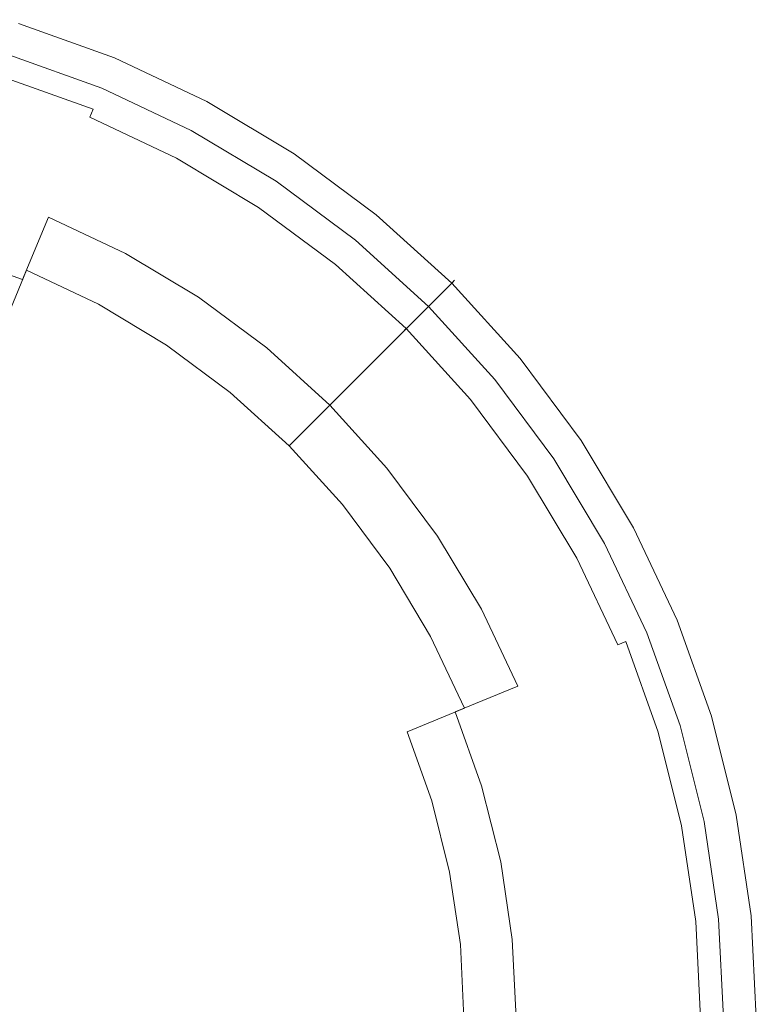
# Model space of a CAD drawing. Extents: x -209 to 209, y -417 to 0.
# Drawn here: x 61 to 209, y -206 to -9 of the extents above; entities that cross this region are included whole.
import ezdxf

# ---------------------------------------------------------------- set-up
doc = ezdxf.new("R2010")
doc.units = 0
doc.header["$LTSCALE"] = 500
doc.header["$MEASUREMENT"] = 0
doc.layers.add('MISA1', color=253, linetype='Continuous')
doc.layers.add('MISA2', color=253, linetype='Continuous')

msp = doc.modelspace()

# ---------------------------------------------------------------- linework, layer by layer
at = {"layer": 'MISA1', "lineweight": 0}
for points, invisible_edges in [([(60.43, -9.48, 132.62), (79.66, -16.36, 132.62), (77.57, -21.41, 115.31), (58.84, -14.71, 115.31)], 15), ([(79.55, -16.64, 138.33), (60.34, -9.77, 138.33), (59.88, -11.3, 139.57), (78.93, -18.12, 139.57)], 15), ([(79.86, -15.88, 136.48), (60.58, -8.99, 136.48), (60.34, -9.77, 138.33), (79.55, -16.64, 138.33)], 11), ([(60.43, -9.48, 132.62), (60.55, -9.08, 134.3), (79.82, -15.97, 134.3), (79.66, -16.36, 132.62)], 15), ([(79.82, -15.97, 134.3), (60.55, -9.08, 134.3), (60.58, -8.99, 136.48), (79.86, -15.88, 136.48)], 15), ([(78.93, -18.12, 139.57), (59.88, -11.3, 139.57), (59.25, -13.34, 140), (78.12, -20.09, 140)], 15), ([(78.12, -20.09, 140), (59.25, -13.34, 140), (58.43, -16.05, 140), (77.03, -22.7, 140)], 11), ([(58.84, -14.71, 115.31), (77.57, -21.41, 115.31), (74.62, -28.54, 98.3), (56.6, -22.09, 98.3)], 15), ([(79.66, -16.36, 132.62), (98.13, -25.09, 132.62), (95.55, -29.92, 115.31), (77.57, -21.41, 115.31)], 15), ([(97.99, -25.36, 138.33), (79.55, -16.64, 138.33), (78.93, -18.12, 139.57), (97.23, -26.77, 139.57)], 15), ([(98.37, -24.64, 136.48), (79.86, -15.88, 136.48), (79.55, -16.64, 138.33), (97.99, -25.36, 138.33)], 11), ([(79.66, -16.36, 132.62), (79.82, -15.97, 134.3), (98.33, -24.72, 134.3), (98.13, -25.09, 132.62)], 15), ([(98.33, -24.72, 134.3), (79.82, -15.97, 134.3), (79.86, -15.88, 136.48), (98.37, -24.64, 136.48)], 15), ([(97.23, -26.77, 139.57), (78.93, -18.12, 139.57), (78.12, -20.09, 140), (96.22, -28.66, 140)], 15), ([(77.57, -21.41, 115.31), (95.55, -29.92, 115.31), (91.91, -36.72, 98.3), (74.62, -28.54, 98.3)], 15), ([(96.22, -28.66, 140), (78.12, -20.09, 140), (77.03, -22.7, 140), (94.89, -31.15, 140)], 11), ([(56.6, -22.09, 98.3), (74.62, -28.54, 98.3), (70.85, -37.62, 81.87), (53.75, -31.5, 81.87)], 15), ([(98.13, -25.09, 132.62), (115.65, -35.59, 132.62), (112.61, -40.14, 115.31), (95.55, -29.92, 115.31)], 15), ([(115.48, -35.85, 138.33), (97.99, -25.36, 138.33), (97.23, -26.77, 139.57), (114.59, -37.18, 139.57)], 15), ([(115.94, -35.17, 136.48), (98.37, -24.64, 136.48), (97.99, -25.36, 138.33), (115.48, -35.85, 138.33)], 11), ([(98.13, -25.09, 132.62), (98.33, -24.72, 134.3), (115.88, -35.25, 134.3), (115.65, -35.59, 132.62)], 15), ([(115.88, -35.25, 134.3), (98.33, -24.72, 134.3), (98.37, -24.64, 136.48), (115.94, -35.17, 136.48)], 15), ([(114.59, -37.18, 139.57), (97.23, -26.77, 139.57), (96.22, -28.66, 140), (113.41, -38.96, 140)], 15), ([(74.62, -28.54, 98.3), (91.91, -36.72, 98.3), (87.28, -45.39, 81.87), (70.85, -37.62, 81.87)], 15), ([(113.41, -38.96, 140), (96.22, -28.66, 140), (94.89, -31.15, 140), (111.84, -41.3, 140)], 11), ([(53.75, -31.5, 81.87), (70.85, -37.62, 81.87), (66.35, -48.5, 66.31), (50.33, -42.77, 66.31)], 15), ([(95.55, -29.92, 115.31), (112.61, -40.14, 115.31), (108.33, -46.56, 98.3), (91.91, -36.72, 98.3)], 15), ([(132.38, -47.37, 136.48), (115.94, -35.17, 136.48), (115.48, -35.85, 138.33), (131.87, -48, 138.33)], 11), ([(115.65, -35.59, 132.62), (115.88, -35.25, 134.3), (132.33, -47.44, 134.3), (132.06, -47.76, 132.62)], 15), ([(132.33, -47.44, 134.3), (115.88, -35.25, 134.3), (115.94, -35.17, 136.48), (132.38, -47.37, 136.48)], 15), ([(91.91, -36.72, 98.3), (108.33, -46.56, 98.3), (102.86, -54.73, 81.87), (87.28, -45.39, 81.87)], 15), ([(115.65, -35.59, 132.62), (132.06, -47.76, 132.62), (128.59, -51.99, 115.31), (112.61, -40.14, 115.31)], 15), ([(130.85, -49.23, 139.57), (114.59, -37.18, 139.57), (113.41, -38.96, 140), (129.5, -50.89, 140)], 15), ([(131.87, -48, 138.33), (115.48, -35.85, 138.33), (114.59, -37.18, 139.57), (130.85, -49.23, 139.57)], 15), ([(70.85, -37.62, 81.87), (87.28, -45.39, 81.87), (81.73, -55.78, 66.31), (66.35, -48.5, 66.31)], 11), ([(129.5, -50.89, 140), (113.41, -38.96, 140), (111.84, -41.3, 140), (127.7, -53.07, 140)], 11), ([(112.61, -40.14, 115.31), (128.59, -51.99, 115.31), (123.7, -57.96, 98.3), (108.33, -46.56, 98.3)], 15), ([(50.33, -42.77, 66.31), (66.35, -48.5, 66.31), (61.17, -61, 51.89), (46.4, -55.71, 51.89)], 9), ([(87.28, -45.39, 81.87), (102.86, -54.73, 81.87), (96.32, -64.53, 66.31), (81.73, -55.78, 66.31)], 11), ([(108.33, -46.56, 98.3), (123.7, -57.96, 98.3), (117.46, -65.56, 81.87), (102.86, -54.73, 81.87)], 15), ([(66.35, -48.5, 66.31), (81.73, -55.78, 66.31), (75.35, -67.71, 51.89), (61.17, -61, 51.89)], 15), ([(132.06, -47.76, 132.62), (147.2, -61.48, 132.62), (143.33, -65.35, 115.31), (128.59, -51.99, 115.31)], 13), ([(145.85, -62.83, 139.57), (130.85, -49.23, 139.57), (129.5, -50.89, 140), (144.34, -64.34, 140)], 15), ([(146.98, -61.7, 138.33), (131.87, -48, 138.33), (130.85, -49.23, 139.57), (145.85, -62.83, 139.57)], 15), ([(147.56, -61.12, 136.48), (132.38, -47.37, 136.48), (131.87, -48, 138.33), (146.98, -61.7, 138.33)], 3), ([(132.06, -47.76, 132.62), (132.33, -47.44, 134.3), (147.49, -61.19, 134.3), (147.2, -61.48, 132.62)], 11), ([(147.49, -61.19, 134.3), (132.33, -47.44, 134.3), (132.38, -47.37, 136.48), (147.56, -61.12, 136.48)], 7), ([(144.34, -64.34, 140), (129.5, -50.89, 140), (127.7, -53.07, 140), (142.34, -66.34, 140)], 11), ([(128.59, -51.99, 115.31), (143.33, -65.35, 115.31), (137.87, -70.81, 98.3), (123.7, -57.96, 98.3)], 13), ([(102.86, -54.73, 81.87), (117.46, -65.56, 81.87), (109.99, -74.66, 66.31), (96.32, -64.53, 66.31)], 11), ([(46.4, -55.71, 51.89), (61.17, -61, 51.89), (55.42, -74.89, 38.84), (42.04, -70.11, 38.84)], 15), ([(81.73, -55.78, 66.31), (96.32, -64.53, 66.31), (88.81, -75.77, 51.89), (75.35, -67.71, 51.89)], 15), ([(123.7, -57.96, 98.3), (137.87, -70.81, 98.3), (130.92, -77.76, 81.87), (117.46, -65.56, 81.87)], 13), ([(61.17, -61, 51.89), (75.35, -67.71, 51.89), (68.26, -80.97, 38.84), (55.42, -74.89, 38.84)], 15), ([(147.2, -61.48, 132.62), (160.92, -76.62, 132.62), (156.69, -80.09, 115.31), (143.33, -65.35, 115.31)], 15), ([(159.45, -77.83, 139.57), (145.85, -62.83, 139.57), (144.34, -64.34, 140), (157.79, -79.18, 140)], 15), ([(160.68, -76.81, 138.33), (146.98, -61.7, 138.33), (145.85, -62.83, 139.57), (159.45, -77.83, 139.57)], 15), ([(161.31, -76.29, 136.48), (147.56, -61.12, 136.48), (146.98, -61.7, 138.33), (160.68, -76.81, 138.33)], 11), ([(147.2, -61.48, 132.62), (147.49, -61.19, 134.3), (161.24, -76.35, 134.3), (160.92, -76.62, 132.62)], 15), ([(161.24, -76.35, 134.3), (147.49, -61.19, 134.3), (147.56, -61.12, 136.48), (161.31, -76.29, 136.48)], 15), ([(96.32, -64.53, 66.31), (109.99, -74.66, 66.31), (101.41, -85.12, 51.89), (88.81, -75.77, 51.89)], 15), ([(157.79, -79.18, 140), (144.34, -64.34, 140), (142.34, -66.34, 140), (155.61, -80.98, 140)], 11), ([(117.46, -65.56, 81.87), (130.92, -77.76, 81.87), (122.59, -86.09, 66.31), (109.99, -74.66, 66.31)], 9), ([(143.33, -65.35, 115.31), (156.69, -80.09, 115.31), (150.72, -84.98, 98.3), (137.87, -70.81, 98.3)], 15), ([(75.35, -67.71, 51.89), (88.81, -75.77, 51.89), (80.45, -88.27, 38.84), (68.26, -80.97, 38.84)], 15), ([(137.87, -70.81, 98.3), (150.72, -84.98, 98.3), (143.12, -91.22, 81.87), (130.92, -77.76, 81.87)], 15), ([(109.99, -74.66, 66.31), (122.59, -86.09, 66.31), (113.03, -95.65, 51.89), (101.41, -85.12, 51.89)], 15), ([(55.42, -74.89, 38.84), (68.26, -80.97, 38.84), (60.58, -95.34, 27.41), (49.18, -89.95, 27.41)], 15), ([(88.81, -75.77, 51.89), (101.41, -85.12, 51.89), (91.87, -96.74, 38.84), (80.45, -88.27, 38.84)], 15), ([(160.92, -76.62, 132.62), (173.09, -93.03, 132.62), (168.54, -96.07, 115.31), (156.69, -80.09, 115.31)], 15), ([(172.83, -93.2, 138.33), (160.68, -76.81, 138.33), (159.45, -77.83, 139.57), (171.5, -94.08, 139.57)], 15), ([(173.51, -92.74, 136.48), (161.31, -76.29, 136.48), (160.68, -76.81, 138.33), (172.83, -93.2, 138.33)], 11), ([(160.92, -76.62, 132.62), (161.24, -76.35, 134.3), (173.43, -92.8, 134.3), (173.09, -93.03, 132.62)], 15), ([(173.43, -92.8, 134.3), (161.24, -76.35, 134.3), (161.31, -76.29, 136.48), (173.51, -92.74, 136.48)], 15), ([(130.92, -77.76, 81.87), (143.12, -91.22, 81.87), (134.02, -98.69, 66.31), (122.59, -86.09, 66.31)], 11), ([(171.5, -94.08, 139.57), (159.45, -77.83, 139.57), (157.79, -79.18, 140), (169.72, -95.27, 140)], 15), ([(156.69, -80.09, 115.31), (168.54, -96.07, 115.31), (162.12, -100.35, 98.3), (150.72, -84.98, 98.3)], 15), ([(169.72, -95.27, 140), (157.79, -79.18, 140), (155.61, -80.98, 140), (167.38, -96.84, 140)], 11), ([(68.26, -80.97, 38.84), (80.45, -88.27, 38.84), (71.4, -101.82, 27.41), (60.58, -95.34, 27.41)], 15), ([(101.41, -85.12, 51.89), (113.03, -95.65, 51.89), (102.4, -106.28, 38.84), (91.87, -96.74, 38.84)], 15), ([(122.59, -86.09, 66.31), (134.02, -98.69, 66.31), (123.56, -107.27, 51.89), (113.03, -95.65, 51.89)], 15), ([(150.72, -84.98, 98.3), (162.12, -100.35, 98.3), (153.95, -105.82, 81.87), (143.12, -91.22, 81.87)], 15), ([(80.45, -88.27, 38.84), (91.87, -96.74, 38.84), (81.53, -109.34, 27.41), (71.4, -101.82, 27.41)], 15), ([(49.18, -89.95, 27.41), (60.58, -95.34, 27.41), (52.44, -110.57, 17.77), (42.57, -105.9, 17.77)], 15), ([(143.12, -91.22, 81.87), (153.95, -105.82, 81.87), (144.15, -112.36, 66.31), (134.02, -98.69, 66.31)], 11), ([(173.09, -93.03, 132.62), (183.59, -110.55, 132.62), (178.76, -113.13, 115.31), (168.54, -96.07, 115.31)], 15), ([(181.91, -111.45, 139.57), (171.5, -94.08, 139.57), (169.72, -95.27, 140), (180.02, -112.46, 140)], 15), ([(183.32, -110.69, 138.33), (172.83, -93.2, 138.33), (171.5, -94.08, 139.57), (181.91, -111.45, 139.57)], 15), ([(184.04, -110.31, 136.48), (173.51, -92.74, 136.48), (172.83, -93.2, 138.33), (183.32, -110.69, 138.33)], 11), ([(173.09, -93.03, 132.62), (173.43, -92.8, 134.3), (183.96, -110.35, 134.3), (183.59, -110.55, 132.62)], 15), ([(183.96, -110.35, 134.3), (173.43, -92.8, 134.3), (173.51, -92.74, 136.48), (184.04, -110.31, 136.48)], 15), ([(60.58, -95.34, 27.41), (71.4, -101.82, 27.41), (61.8, -116.18, 17.77), (52.44, -110.57, 17.77)], 15), ([(113.03, -95.65, 51.89), (123.56, -107.27, 51.89), (111.94, -116.81, 38.84), (102.4, -106.28, 38.84)], 15), ([(168.54, -96.07, 115.31), (178.76, -113.13, 115.31), (171.96, -116.77, 98.3), (162.12, -100.35, 98.3)], 15), ([(180.02, -112.46, 140), (169.72, -95.27, 140), (167.38, -96.84, 140), (177.53, -113.79, 140)], 11), ([(91.87, -96.74, 38.84), (102.4, -106.28, 38.84), (90.87, -117.81, 27.41), (81.53, -109.34, 27.41)], 15), ([(134.02, -98.69, 66.31), (144.15, -112.36, 66.31), (132.91, -119.87, 51.89), (123.56, -107.27, 51.89)], 15), ([(162.12, -100.35, 98.3), (171.96, -116.77, 98.3), (163.29, -121.4, 81.87), (153.95, -105.82, 81.87)], 15), ([(71.4, -101.82, 27.41), (81.53, -109.34, 27.41), (70.57, -122.69, 17.77), (61.8, -116.18, 17.77)], 15), ([(102.4, -106.28, 38.84), (111.94, -116.81, 38.84), (99.34, -127.15, 27.41), (90.87, -117.81, 27.41)], 15), ([(153.95, -105.82, 81.87), (163.29, -121.4, 81.87), (152.9, -126.95, 66.31), (144.15, -112.36, 66.31)], 11), ([(123.56, -107.27, 51.89), (132.91, -119.87, 51.89), (120.41, -128.23, 38.84), (111.94, -116.81, 38.84)], 15), ([(81.53, -109.34, 27.41), (90.87, -117.81, 27.41), (78.66, -130.02, 17.77), (70.57, -122.69, 17.77)], 15), ([(192.79, -128.82, 136.48), (184.04, -110.31, 136.48), (183.32, -110.69, 138.33), (192.04, -129.13, 138.33)], 11), ([(192.71, -128.86, 134.3), (183.96, -110.35, 134.3), (184.04, -110.31, 136.48), (192.79, -128.82, 136.48)], 15), ([(52.44, -110.57, 17.77), (61.8, -116.18, 17.77), (51.83, -131.11, 10.1), (43.98, -126.41, 10.1)], 15), ([(183.59, -110.55, 132.62), (192.32, -129.02, 132.62), (187.27, -131.11, 115.31), (178.76, -113.13, 115.31)], 15), ([(190.56, -129.75, 139.57), (181.91, -111.45, 139.57), (180.02, -112.46, 140), (188.59, -130.56, 140)], 15), ([(192.04, -129.13, 138.33), (183.32, -110.69, 138.33), (181.91, -111.45, 139.57), (190.56, -129.75, 139.57)], 15), ([(183.59, -110.55, 132.62), (183.96, -110.35, 134.3), (192.71, -128.86, 134.3), (192.32, -129.02, 132.62)], 15), ([(144.15, -112.36, 66.31), (152.9, -126.95, 66.31), (140.97, -133.33, 51.89), (132.91, -119.87, 51.89)], 15), ([(178.76, -113.13, 115.31), (187.27, -131.11, 115.31), (180.14, -134.06, 98.3), (171.96, -116.77, 98.3)], 15), ([(188.59, -130.56, 140), (180.02, -112.46, 140), (177.53, -113.79, 140), (185.98, -131.64, 140)], 11), ([(61.8, -116.18, 17.77), (70.57, -122.69, 17.77), (59.18, -136.57, 10.1), (51.83, -131.11, 10.1)], 15), ([(90.87, -117.81, 27.41), (99.34, -127.15, 27.41), (85.99, -138.11, 17.77), (78.66, -130.02, 17.77)], 15), ([(111.94, -116.81, 38.84), (120.41, -128.23, 38.84), (106.86, -137.28, 27.41), (99.34, -127.15, 27.41)], 15), ([(171.96, -116.77, 98.3), (180.14, -134.06, 98.3), (171.06, -137.83, 81.87), (163.29, -121.4, 81.87)], 15), ([(132.91, -119.87, 51.89), (140.97, -133.33, 51.89), (127.71, -140.42, 38.84), (120.41, -128.23, 38.84)], 15), ([(163.29, -121.4, 81.87), (171.06, -137.83, 81.87), (160.17, -142.33, 66.31), (152.9, -126.95, 66.31)], 11), ([(70.57, -122.69, 17.77), (78.66, -130.02, 17.77), (65.96, -142.72, 10.1), (59.18, -136.57, 10.1)], 15), ([(99.34, -127.15, 27.41), (106.86, -137.28, 27.41), (92.49, -146.88, 17.77), (85.99, -138.11, 17.77)], 15), ([(152.9, -126.95, 66.31), (160.17, -142.33, 66.31), (147.68, -147.51, 51.89), (140.97, -133.33, 51.89)], 13), ([(78.66, -130.02, 17.77), (85.99, -138.11, 17.77), (72.11, -149.5, 10.1), (65.96, -142.72, 10.1)], 15), ([(120.41, -128.23, 38.84), (127.71, -140.42, 38.84), (113.34, -148.1, 27.41), (106.86, -137.28, 27.41)], 15), ([(192.32, -129.02, 132.62), (199.2, -148.25, 132.62), (193.97, -149.84, 115.31), (187.27, -131.11, 115.31)], 15), ([(197.38, -148.8, 139.57), (190.56, -129.75, 139.57), (188.59, -130.56, 140), (195.33, -149.43, 140)], 15), ([(198.91, -148.34, 138.33), (192.04, -129.13, 138.33), (190.56, -129.75, 139.57), (197.38, -148.8, 139.57)], 15), ([(199.69, -148.1, 136.48), (192.79, -128.82, 136.48), (192.04, -129.13, 138.33), (198.91, -148.34, 138.33)], 11), ([(192.32, -129.02, 132.62), (192.71, -128.86, 134.3), (199.6, -148.13, 134.3), (199.2, -148.25, 132.62)], 15), ([(199.6, -148.13, 134.3), (192.71, -128.86, 134.3), (192.79, -128.82, 136.48), (199.69, -148.1, 136.48)], 15), ([(187.27, -131.11, 115.31), (193.97, -149.84, 115.31), (186.59, -152.08, 98.3), (180.14, -134.06, 98.3)], 15), ([(195.33, -149.43, 140), (188.59, -130.56, 140), (185.98, -131.64, 140), (192.63, -150.24, 140)], 11), ([(140.97, -133.33, 51.89), (147.68, -147.51, 51.89), (133.79, -153.26, 38.84), (127.71, -140.42, 38.84)], 15), ([(180.14, -134.06, 98.3), (186.59, -152.08, 98.3), (177.18, -154.93, 81.87), (171.06, -137.83, 81.87)], 15), ([(59.18, -136.57, 10.1), (65.96, -142.72, 10.1), (53, -155.68, 4.52), (47.55, -150.74, 4.52)], 15), ([(106.86, -137.28, 27.41), (113.34, -148.1, 27.41), (98.11, -156.24, 17.77), (92.49, -146.88, 17.77)], 15), ([(171.06, -137.83, 81.87), (177.18, -154.93, 81.87), (165.91, -158.35, 66.31), (160.17, -142.33, 66.31)], 15), ([(85.99, -138.11, 17.77), (92.49, -146.88, 17.77), (77.57, -156.85, 10.1), (72.11, -149.5, 10.1)], 15), ([(127.71, -140.42, 38.84), (133.79, -153.26, 38.84), (118.73, -159.5, 27.41), (113.34, -148.1, 27.41)], 15), ([(65.96, -142.72, 10.1), (72.11, -149.5, 10.1), (57.94, -161.13, 4.52), (53, -155.68, 4.52)], 15), ([(160.17, -142.33, 66.31), (165.91, -158.35, 66.31), (152.96, -162.28, 51.89), (147.68, -147.51, 51.89)], 11), ([(92.49, -146.88, 17.77), (98.11, -156.24, 17.77), (82.27, -164.7, 10.1), (77.57, -156.85, 10.1)], 15), ([(147.68, -147.51, 51.89), (152.96, -162.28, 51.89), (138.57, -166.64, 38.84), (133.79, -153.26, 38.84)], 15), ([(72.11, -149.5, 10.1), (77.57, -156.85, 10.1), (62.32, -167.04, 4.52), (57.94, -161.13, 4.52)], 15), ([(113.34, -148.1, 27.41), (118.73, -159.5, 27.41), (102.77, -166.11, 17.77), (98.11, -156.24, 17.77)], 15), ([(200.2, -168.86, 140), (195.33, -149.43, 140), (192.63, -150.24, 140), (197.43, -169.41, 140)], 11), ([(199.2, -148.25, 132.62), (204.17, -168.07, 132.62), (198.8, -169.14, 115.31), (193.97, -149.84, 115.31)], 15), ([(202.3, -168.44, 139.57), (197.38, -148.8, 139.57), (195.33, -149.43, 140), (200.2, -168.86, 140)], 15), ([(203.87, -168.13, 138.33), (198.91, -148.34, 138.33), (197.38, -148.8, 139.57), (202.3, -168.44, 139.57)], 15), ([(204.67, -167.97, 136.48), (199.69, -148.1, 136.48), (198.91, -148.34, 138.33), (203.87, -168.13, 138.33)], 11), ([(199.2, -148.25, 132.62), (199.6, -148.13, 134.3), (204.58, -167.99, 134.3), (204.17, -168.07, 132.62)], 15), ([(204.58, -167.99, 134.3), (199.6, -148.13, 134.3), (199.69, -148.1, 136.48), (204.67, -167.97, 136.48)], 15), ([(193.97, -149.84, 115.31), (198.8, -169.14, 115.31), (191.24, -170.64, 98.3), (186.59, -152.08, 98.3)], 15), ([(133.79, -153.26, 38.84), (138.57, -166.64, 38.84), (122.98, -171.37, 27.41), (118.73, -159.5, 27.41)], 15), ([(186.59, -152.08, 98.3), (191.24, -170.64, 98.3), (181.59, -172.56, 81.87), (177.18, -154.93, 81.87)], 15), ([(177.18, -154.93, 81.87), (181.59, -172.56, 81.87), (170.04, -174.86, 66.31), (165.91, -158.35, 66.31)], 15), ([(77.57, -156.85, 10.1), (82.27, -164.7, 10.1), (66.11, -173.34, 4.52), (62.32, -167.04, 4.52)], 15), ([(98.11, -156.24, 17.77), (102.77, -166.11, 17.77), (86.19, -172.98, 10.1), (82.27, -164.7, 10.1)], 15), ([(118.73, -159.5, 27.41), (122.98, -171.37, 27.41), (106.45, -176.39, 17.77), (102.77, -166.11, 17.77)], 15), ([(165.91, -158.35, 66.31), (170.04, -174.86, 66.31), (156.78, -177.49, 51.89), (152.96, -162.28, 51.89)], 11), ([(57.94, -161.13, 4.52), (62.32, -167.04, 4.52), (47.03, -177.25, 1.13), (43.73, -172.79, 1.13)], 15), ([(152.96, -162.28, 51.89), (156.78, -177.49, 51.89), (142.03, -180.43, 38.84), (138.57, -166.64, 38.84)], 15), ([(82.27, -164.7, 10.1), (86.19, -172.98, 10.1), (69.25, -179.99, 4.52), (66.11, -173.34, 4.52)], 15), ([(62.32, -167.04, 4.52), (66.11, -173.34, 4.52), (49.89, -182.01, 1.13), (47.03, -177.25, 1.13)], 15), ([(102.77, -166.11, 17.77), (106.45, -176.39, 17.77), (89.27, -181.6, 10.1), (86.19, -172.98, 10.1)], 15), ([(138.57, -166.64, 38.84), (142.03, -180.43, 38.84), (126.05, -183.61, 27.41), (122.98, -171.37, 27.41)], 15), ([(198.8, -169.14, 115.31), (201.72, -188.81, 115.31), (194.04, -189.57, 98.3), (191.24, -170.64, 98.3)], 15), ([(203.14, -188.67, 140), (200.2, -168.86, 140), (197.43, -169.41, 140), (200.33, -188.95, 140)], 11), ([(204.17, -168.07, 132.62), (207.17, -188.28, 132.62), (201.72, -188.81, 115.31), (198.8, -169.14, 115.31)], 15), ([(205.27, -188.46, 139.57), (202.3, -168.44, 139.57), (200.2, -168.86, 140), (203.14, -188.67, 140)], 15), ([(206.86, -188.31, 138.33), (203.87, -168.13, 138.33), (202.3, -168.44, 139.57), (205.27, -188.46, 139.57)], 15), ([(207.67, -188.23, 136.48), (204.67, -167.97, 136.48), (203.87, -168.13, 138.33), (206.86, -188.31, 138.33)], 11), ([(204.17, -168.07, 132.62), (204.58, -167.99, 134.3), (207.58, -188.23, 134.3), (207.17, -188.28, 132.62)], 15), ([(207.58, -188.23, 134.3), (204.58, -167.99, 134.3), (204.67, -167.97, 136.48), (207.67, -188.23, 136.48)], 15), ([(122.98, -171.37, 27.41), (126.05, -183.61, 27.41), (109.11, -186.98, 17.77), (106.45, -176.39, 17.77)], 15), ([(191.24, -170.64, 98.3), (194.04, -189.57, 98.3), (184.26, -190.53, 81.87), (181.59, -172.56, 81.87)], 15), ([(66.11, -173.34, 4.52), (69.25, -179.99, 4.52), (52.26, -187.03, 1.13), (49.89, -182.01, 1.13)], 15), ([(86.19, -172.98, 10.1), (89.27, -181.6, 10.1), (71.73, -186.92, 4.52), (69.25, -179.99, 4.52)], 15), ([(181.59, -172.56, 81.87), (184.26, -190.53, 81.87), (172.54, -191.69, 66.31), (170.04, -174.86, 66.31)], 15), ([(170.04, -174.86, 66.31), (172.54, -191.69, 66.31), (159.08, -193.01, 51.89), (156.78, -177.49, 51.89)], 11), ([(106.45, -176.39, 17.77), (109.11, -186.98, 17.77), (91.5, -190.48, 10.1), (89.27, -181.6, 10.1)], 15), ([(156.78, -177.49, 51.89), (159.08, -193.01, 51.89), (144.11, -194.49, 38.84), (142.03, -180.43, 38.84)], 15), ([(69.25, -179.99, 4.52), (71.73, -186.92, 4.52), (54.13, -192.26, 1.13), (52.26, -187.03, 1.13)], 15), ([(142.03, -180.43, 38.84), (144.11, -194.49, 38.84), (127.9, -196.08, 27.41), (126.05, -183.61, 27.41)], 15), ([(89.27, -181.6, 10.1), (91.5, -190.48, 10.1), (73.52, -194.06, 4.52), (71.73, -186.92, 4.52)], 15), ([(126.05, -183.61, 27.41), (127.9, -196.08, 27.41), (110.71, -197.78, 17.77), (109.11, -186.98, 17.77)], 15), ([(71.73, -186.92, 4.52), (73.52, -194.06, 4.52), (55.48, -197.64, 1.13), (54.13, -192.26, 1.13)], 15), ([(109.11, -186.98, 17.77), (110.71, -197.78, 17.77), (92.84, -199.54, 10.1), (91.5, -190.48, 10.1)], 15), ([(201.72, -188.81, 115.31), (202.7, -208.68, 115.31), (194.98, -208.68, 98.3), (194.04, -189.57, 98.3)], 15), ([(204.12, -208.68, 140), (203.14, -188.67, 140), (200.33, -188.95, 140), (201.3, -208.68, 140)], 11), ([(207.17, -188.28, 132.62), (208.17, -208.68, 132.62), (202.7, -208.68, 115.31), (201.72, -188.81, 115.31)], 15), ([(206.27, -208.68, 139.57), (205.27, -188.46, 139.57), (203.14, -188.67, 140), (204.12, -208.68, 140)], 15), ([(207.86, -208.68, 138.33), (206.86, -188.31, 138.33), (205.27, -188.46, 139.57), (206.27, -208.68, 139.57)], 15), ([(208.68, -208.68, 136.48), (207.67, -188.23, 136.48), (206.86, -188.31, 138.33), (207.86, -208.68, 138.33)], 11), ([(207.17, -188.28, 132.62), (207.58, -188.23, 134.3), (208.59, -208.68, 134.3), (208.17, -208.68, 132.62)], 15), ([(208.59, -208.68, 134.3), (207.58, -188.23, 134.3), (207.67, -188.23, 136.48), (208.68, -208.68, 136.48)], 15), ([(91.5, -190.48, 10.1), (92.84, -199.54, 10.1), (74.6, -201.33, 4.52), (73.52, -194.06, 4.52)], 15), ([(184.26, -190.53, 81.87), (185.15, -208.68, 81.87), (173.37, -208.68, 66.31), (172.54, -191.69, 66.31)], 15), ([(194.04, -189.57, 98.3), (194.98, -208.68, 98.3), (185.15, -208.68, 81.87), (184.26, -190.53, 81.87)], 15), ([(159.08, -193.01, 51.89), (159.85, -208.68, 51.89), (144.81, -208.68, 38.84), (144.11, -194.49, 38.84)], 15), ([(172.54, -191.69, 66.31), (173.37, -208.68, 66.31), (159.85, -208.68, 51.89), (159.08, -193.01, 51.89)], 11), ([(73.52, -194.06, 4.52), (74.6, -201.33, 4.52), (56.29, -203.14, 1.13), (55.48, -197.64, 1.13)], 15), ([(144.11, -194.49, 38.84), (144.81, -208.68, 38.84), (128.52, -208.68, 27.41), (127.9, -196.08, 27.41)], 15), ([(127.9, -196.08, 27.41), (128.52, -208.68, 27.41), (111.24, -208.68, 17.77), (110.71, -197.78, 17.77)], 15), ([(110.71, -197.78, 17.77), (111.24, -208.68, 17.77), (93.29, -208.68, 10.1), (92.84, -199.54, 10.1)], 15), ([(92.84, -199.54, 10.1), (93.29, -208.68, 10.1), (74.96, -208.68, 4.52), (74.6, -201.33, 4.52)], 15), ([(74.6, -201.33, 4.52), (74.96, -208.68, 4.52), (56.57, -208.68, 1.13), (56.29, -203.14, 1.13)], 15)]:
    msp.add_3dface(points, dxfattribs=dict(at, invisible_edges=invisible_edges))
at = {"layer": 'MISA2', "lineweight": 0}
for points, invisible_edges in [([(77.03, -22.7, 140), (58.43, -16.05, 140), (57.75, -18.3, 139.57), (76.13, -24.88, 139.57)], 14), ([(76.13, -24.88, 139.57), (57.75, -18.3, 139.57), (57.11, -20.42, 138.33), (75.29, -26.92, 138.33)], 11), ([(75.29, -26.92, 138.33), (57.11, -20.42, 138.33), (56.61, -22.08, 136.48), (74.62, -28.52, 136.48)], 7), ([(54.76, -28.15, 117.06), (72.19, -34.39, 117.06), (74.13, -29.72, 133.07), (56.23, -23.31, 133.07)], 15), ([(74.13, -29.72, 133.07), (74.24, -29.44, 134.3), (56.32, -23.02, 134.3), (56.23, -23.31, 133.07)], 15), ([(74.62, -28.52, 136.48), (56.61, -22.08, 136.48), (56.32, -23.02, 134.3), (74.24, -29.44, 134.3)], 15), ([(94.89, -31.15, 140), (77.03, -22.7, 140), (76.13, -24.88, 139.57), (93.78, -33.23, 139.57)], 14), ([(93.78, -33.23, 139.57), (76.13, -24.88, 139.57), (75.29, -26.92, 138.33), (92.74, -35.18, 138.33)], 15), ([(92.74, -35.18, 138.33), (75.29, -26.92, 138.33), (74.62, -28.52, 136.48), (91.92, -36.71, 136.48)], 11), ([(52.73, -34.85, 101.65), (69.52, -40.85, 101.65), (72.19, -34.39, 117.06), (54.76, -28.15, 117.06)], 15), ([(91.31, -37.85, 133.07), (91.46, -37.58, 134.3), (74.24, -29.44, 134.3), (74.13, -29.72, 133.07)], 15), ([(91.92, -36.71, 136.48), (74.62, -28.52, 136.48), (74.24, -29.44, 134.3), (91.46, -37.58, 134.3)], 15), ([(72.19, -34.39, 117.06), (88.93, -42.31, 117.06), (91.31, -37.85, 133.07), (74.13, -29.72, 133.07)], 15), ([(111.84, -41.3, 140), (94.89, -31.15, 140), (93.78, -33.23, 139.57), (110.53, -43.26, 139.57)], 14), ([(110.53, -43.26, 139.57), (93.78, -33.23, 139.57), (92.74, -35.18, 138.33), (109.3, -45.1, 138.33)], 15), ([(50.13, -43.43, 86.65), (66.08, -49.14, 86.65), (69.52, -40.85, 101.65), (52.73, -34.85, 101.65)], 15), ([(69.52, -40.85, 101.65), (85.63, -48.47, 101.65), (88.93, -42.31, 117.06), (72.19, -34.39, 117.06)], 15), ([(109.3, -45.1, 138.33), (92.74, -35.18, 138.33), (91.92, -36.71, 136.48), (108.34, -46.54, 136.48)], 11), ([(108.34, -46.54, 136.48), (91.92, -36.71, 136.48), (91.46, -37.58, 134.3), (107.79, -47.37, 134.3)], 15), ([(88.93, -42.31, 117.06), (104.81, -51.82, 117.06), (107.62, -47.62, 133.07), (91.31, -37.85, 133.07)], 15), ([(107.62, -47.62, 133.07), (107.79, -47.37, 134.3), (91.46, -37.58, 134.3), (91.31, -37.85, 133.07)], 15), ([(66.08, -49.14, 86.65), (81.4, -56.39, 86.65), (85.63, -48.47, 101.65), (69.52, -40.85, 101.65)], 15), ([(127.7, -53.07, 140), (111.84, -41.3, 140), (110.53, -43.26, 139.57), (126.21, -54.89, 139.57)], 14), ([(85.63, -48.47, 101.65), (100.92, -57.64, 101.65), (104.81, -51.82, 117.06), (88.93, -42.31, 117.06)], 15), ([(126.21, -54.89, 139.57), (110.53, -43.26, 139.57), (109.3, -45.1, 138.33), (124.81, -56.6, 138.33)], 15), ([(46.99, -53.78, 72.37), (61.95, -59.13, 72.37), (66.08, -49.14, 86.65), (50.13, -43.43, 86.65)], 15), ([(124.81, -56.6, 138.33), (109.3, -45.1, 138.33), (108.34, -46.54, 136.48), (123.71, -57.94, 136.48)], 11), ([(123.71, -57.94, 136.48), (108.34, -46.54, 136.48), (107.79, -47.37, 134.3), (123.08, -58.71, 134.3)], 15), ([(61.95, -59.13, 72.37), (76.31, -65.92, 72.37), (81.4, -56.39, 86.65), (66.08, -49.14, 86.65)], 14), ([(81.4, -56.39, 86.65), (95.94, -65.1, 86.65), (100.92, -57.64, 101.65), (85.63, -48.47, 101.65)], 15), ([(104.81, -51.82, 117.06), (119.68, -62.85, 117.06), (122.89, -58.94, 133.07), (107.62, -47.62, 133.07)], 15), ([(122.89, -58.94, 133.07), (123.08, -58.71, 134.3), (107.79, -47.37, 134.3), (107.62, -47.62, 133.07)], 15), ([(100.92, -57.64, 101.65), (115.24, -68.26, 101.65), (119.68, -62.85, 117.06), (104.81, -51.82, 117.06)], 15), ([(142.34, -66.34, 140), (127.7, -53.07, 140), (126.21, -54.89, 139.57), (140.68, -68, 139.57)], 14), ([(43.37, -65.7, 59.09), (57.18, -70.64, 59.09), (61.95, -59.13, 72.37), (46.99, -53.78, 72.37)], 12), ([(140.68, -68, 139.57), (126.21, -54.89, 139.57), (124.81, -56.6, 138.33), (139.11, -69.57, 138.33)], 15), ([(76.31, -65.92, 72.37), (89.93, -74.09, 72.37), (95.94, -65.1, 86.65), (81.4, -56.39, 86.65)], 14), ([(139.11, -69.57, 138.33), (124.81, -56.6, 138.33), (123.71, -57.94, 136.48), (137.89, -70.79, 136.48)], 11), ([(95.94, -65.1, 86.65), (109.55, -75.2, 86.65), (115.24, -68.26, 101.65), (100.92, -57.64, 101.65)], 15), ([(119.68, -62.85, 117.06), (133.39, -75.29, 117.06), (136.97, -71.71, 133.07), (122.89, -58.94, 133.07)], 13), ([(136.97, -71.71, 133.07), (137.19, -71.49, 134.3), (123.08, -58.71, 134.3), (122.89, -58.94, 133.07)], 14), ([(137.89, -70.79, 136.48), (123.71, -57.94, 136.48), (123.08, -58.71, 134.3), (137.19, -71.49, 134.3)], 7), ([(57.18, -70.64, 59.09), (70.43, -76.91, 59.09), (76.31, -65.92, 72.37), (61.95, -59.13, 72.37)], 15), ([(115.24, -68.26, 101.65), (128.45, -80.23, 101.65), (133.39, -75.29, 117.06), (119.68, -62.85, 117.06)], 13), ([(70.43, -76.91, 59.09), (83.01, -84.44, 59.09), (89.93, -74.09, 72.37), (76.31, -65.92, 72.37)], 15), ([(89.93, -74.09, 72.37), (102.69, -83.55, 72.37), (109.55, -75.2, 86.65), (95.94, -65.1, 86.65)], 14), ([(155.61, -80.98, 140), (142.34, -66.34, 140), (140.68, -68, 139.57), (153.79, -82.47, 139.57)], 14), ([(109.55, -75.2, 86.65), (122.1, -86.58, 86.65), (128.45, -80.23, 101.65), (115.24, -68.26, 101.65)], 13), ([(153.79, -82.47, 139.57), (140.68, -68, 139.57), (139.11, -69.57, 138.33), (152.08, -83.87, 138.33)], 15), ([(51.87, -83.45, 47.05), (63.89, -89.14, 47.05), (70.43, -76.91, 59.09), (57.18, -70.64, 59.09)], 15), ([(150.74, -84.97, 136.48), (137.89, -70.79, 136.48), (137.19, -71.49, 134.3), (149.97, -85.6, 134.3)], 15), ([(152.08, -83.87, 138.33), (139.11, -69.57, 138.33), (137.89, -70.79, 136.48), (150.74, -84.97, 136.48)], 11), ([(133.39, -75.29, 117.06), (145.83, -89, 117.06), (149.74, -85.79, 133.07), (136.97, -71.71, 133.07)], 15), ([(149.74, -85.79, 133.07), (149.97, -85.6, 134.3), (137.19, -71.49, 134.3), (136.97, -71.71, 133.07)], 15), ([(83.01, -84.44, 59.09), (94.79, -93.18, 59.09), (102.69, -83.55, 72.37), (89.93, -74.09, 72.37)], 15), ([(102.69, -83.55, 72.37), (114.46, -94.22, 72.37), (122.1, -86.58, 86.65), (109.55, -75.2, 86.65)], 12), ([(128.45, -80.23, 101.65), (140.42, -93.44, 101.65), (145.83, -89, 117.06), (133.39, -75.29, 117.06)], 15), ([(63.89, -89.14, 47.05), (75.3, -95.98, 47.05), (83.01, -84.44, 59.09), (70.43, -76.91, 59.09)], 15), ([(122.1, -86.58, 86.65), (133.48, -99.13, 86.65), (140.42, -93.44, 101.65), (128.45, -80.23, 101.65)], 15), ([(165.42, -98.15, 139.57), (153.79, -82.47, 139.57), (152.08, -83.87, 138.33), (163.58, -99.38, 138.33)], 15), ([(167.38, -96.84, 140), (155.61, -80.98, 140), (153.79, -82.47, 139.57), (165.42, -98.15, 139.57)], 14), ([(46.12, -97.34, 36.5), (56.81, -102.4, 36.5), (63.89, -89.14, 47.05), (51.87, -83.45, 47.05)], 15), ([(75.3, -95.98, 47.05), (85.99, -103.9, 47.05), (94.79, -93.18, 59.09), (83.01, -84.44, 59.09)], 15), ([(94.79, -93.18, 59.09), (105.65, -103.03, 59.09), (114.46, -94.22, 72.37), (102.69, -83.55, 72.37)], 15), ([(163.58, -99.38, 138.33), (152.08, -83.87, 138.33), (150.74, -84.97, 136.48), (162.14, -100.34, 136.48)], 11), ([(114.46, -94.22, 72.37), (125.13, -105.99, 72.37), (133.48, -99.13, 86.65), (122.1, -86.58, 86.65)], 14), ([(145.83, -89, 117.06), (156.86, -103.87, 117.06), (161.06, -101.06, 133.07), (149.74, -85.79, 133.07)], 15), ([(161.06, -101.06, 133.07), (161.31, -100.89, 134.3), (149.97, -85.6, 134.3), (149.74, -85.79, 133.07)], 15), ([(162.14, -100.34, 136.48), (150.74, -84.97, 136.48), (149.97, -85.6, 134.3), (161.31, -100.89, 134.3)], 15), ([(56.81, -102.4, 36.5), (66.95, -108.48, 36.5), (75.3, -95.98, 47.05), (63.89, -89.14, 47.05)], 15), ([(140.42, -93.44, 101.65), (151.04, -107.76, 101.65), (156.86, -103.87, 117.06), (145.83, -89, 117.06)], 15), ([(85.99, -103.9, 47.05), (95.84, -112.84, 47.05), (105.65, -103.03, 59.09), (94.79, -93.18, 59.09)], 15), ([(105.65, -103.03, 59.09), (115.5, -113.89, 59.09), (125.13, -105.99, 72.37), (114.46, -94.22, 72.37)], 15), ([(133.48, -99.13, 86.65), (143.58, -112.74, 86.65), (151.04, -107.76, 101.65), (140.42, -93.44, 101.65)], 15), ([(66.95, -108.48, 36.5), (76.45, -115.52, 36.5), (85.99, -103.9, 47.05), (75.3, -95.98, 47.05)], 15), ([(175.45, -114.9, 139.57), (165.42, -98.15, 139.57), (163.58, -99.38, 138.33), (173.5, -115.94, 138.33)], 15), ([(177.53, -113.79, 140), (167.38, -96.84, 140), (165.42, -98.15, 139.57), (175.45, -114.9, 139.57)], 14), ([(125.13, -105.99, 72.37), (134.59, -118.75, 72.37), (143.58, -112.74, 86.65), (133.48, -99.13, 86.65)], 14), ([(171.97, -116.76, 136.48), (162.14, -100.34, 136.48), (161.31, -100.89, 134.3), (171.1, -117.22, 134.3)], 15), ([(173.5, -115.94, 138.33), (163.58, -99.38, 138.33), (162.14, -100.34, 136.48), (171.97, -116.76, 136.48)], 11), ([(49.31, -116.43, 27.63), (58.11, -121.71, 27.63), (66.95, -108.48, 36.5), (56.81, -102.4, 36.5)], 15), ([(156.86, -103.87, 117.06), (166.37, -119.75, 117.06), (170.83, -117.37, 133.07), (161.06, -101.06, 133.07)], 15), ([(170.83, -117.37, 133.07), (171.1, -117.22, 134.3), (161.31, -100.89, 134.3), (161.06, -101.06, 133.07)], 15), ([(76.45, -115.52, 36.5), (85.21, -123.47, 36.5), (95.84, -112.84, 47.05), (85.99, -103.9, 47.05)], 15), ([(95.84, -112.84, 47.05), (104.78, -122.69, 47.05), (115.5, -113.89, 59.09), (105.65, -103.03, 59.09)], 15), ([(151.04, -107.76, 101.65), (160.21, -123.05, 101.65), (166.37, -119.75, 117.06), (156.86, -103.87, 117.06)], 15), ([(115.5, -113.89, 59.09), (124.24, -125.67, 59.09), (134.59, -118.75, 72.37), (125.13, -105.99, 72.37)], 15), ([(143.58, -112.74, 86.65), (152.29, -127.28, 86.65), (160.21, -123.05, 101.65), (151.04, -107.76, 101.65)], 15), ([(58.11, -121.71, 27.63), (66.36, -127.82, 27.63), (76.45, -115.52, 36.5), (66.95, -108.48, 36.5)], 15), ([(85.21, -123.47, 36.5), (93.16, -132.23, 36.5), (104.78, -122.69, 47.05), (95.84, -112.84, 47.05)], 15), ([(104.78, -122.69, 47.05), (112.7, -133.38, 47.05), (124.24, -125.67, 59.09), (115.5, -113.89, 59.09)], 15), ([(134.59, -118.75, 72.37), (142.76, -132.37, 72.37), (152.29, -127.28, 86.65), (143.58, -112.74, 86.65)], 14), ([(185.98, -131.64, 140), (177.53, -113.79, 140), (175.45, -114.9, 139.57), (183.8, -132.55, 139.57)], 14), ([(66.36, -127.82, 27.63), (73.96, -134.71, 27.63), (85.21, -123.47, 36.5), (76.45, -115.52, 36.5)], 15), ([(181.76, -133.39, 138.33), (173.5, -115.94, 138.33), (171.97, -116.76, 136.48), (180.16, -134.06, 136.48)], 3), ([(183.8, -132.55, 139.57), (175.45, -114.9, 139.57), (173.5, -115.94, 138.33), (181.76, -133.39, 138.33)], 15), ([(166.37, -119.75, 117.06), (174.29, -136.49, 117.06), (178.96, -134.55, 133.07), (170.83, -117.37, 133.07)], 15), ([(178.96, -134.55, 133.07), (179.24, -134.43, 134.3), (171.1, -117.22, 134.3), (170.83, -117.37, 133.07)], 15), ([(180.16, -134.06, 136.48), (171.97, -116.76, 136.48), (171.1, -117.22, 134.3), (179.24, -134.43, 134.3)], 15), ([(124.24, -125.67, 59.09), (131.77, -138.25, 59.09), (142.76, -132.37, 72.37), (134.59, -118.75, 72.37)], 15), ([(160.21, -123.05, 101.65), (167.83, -139.16, 101.65), (174.29, -136.49, 117.06), (166.37, -119.75, 117.06)], 15), ([(48.96, -135.41, 20.58), (55.9, -140.56, 20.58), (66.36, -127.82, 27.63), (58.11, -121.71, 27.63)], 15), ([(73.96, -134.71, 27.63), (80.86, -142.32, 27.63), (93.16, -132.23, 36.5), (85.21, -123.47, 36.5)], 15), ([(93.16, -132.23, 36.5), (100.2, -141.73, 36.5), (112.7, -133.38, 47.05), (104.78, -122.69, 47.05)], 15), ([(152.29, -127.28, 86.65), (159.54, -142.6, 86.65), (167.83, -139.16, 101.65), (160.21, -123.05, 101.65)], 15), ([(112.7, -133.38, 47.05), (119.54, -144.78, 47.05), (131.77, -138.25, 59.09), (124.24, -125.67, 59.09)], 15), ([(55.9, -140.56, 20.58), (62.31, -146.37, 20.58), (73.96, -134.71, 27.63), (66.36, -127.82, 27.63)], 15), ([(142.76, -132.37, 72.37), (149.55, -146.73, 72.37), (159.54, -142.6, 86.65), (152.29, -127.28, 86.65)], 14), ([(192.63, -150.24, 140), (185.98, -131.64, 140), (183.8, -132.55, 139.57), (190.38, -150.93, 139.57)], 14), ([(80.86, -142.32, 27.63), (86.97, -150.57, 27.63), (100.2, -141.73, 36.5), (93.16, -132.23, 36.5)], 15), ([(100.2, -141.73, 36.5), (106.28, -151.87, 36.5), (119.54, -144.78, 47.05), (112.7, -133.38, 47.05)], 15), ([(131.77, -138.25, 59.09), (138.04, -151.5, 59.09), (149.55, -146.73, 72.37), (142.76, -132.37, 72.37)], 13), ([(188.26, -151.57, 138.33), (181.76, -133.39, 138.33), (180.16, -134.06, 136.48), (186.6, -152.07, 136.48)], 15), ([(190.38, -150.93, 139.57), (183.8, -132.55, 139.57), (181.76, -133.39, 138.33), (188.26, -151.57, 138.33)], 11), ([(62.31, -146.37, 20.58), (68.12, -152.78, 20.58), (80.86, -142.32, 27.63), (73.96, -134.71, 27.63)], 15), ([(174.29, -136.49, 117.06), (180.52, -153.92, 117.06), (185.36, -152.45, 133.07), (178.96, -134.55, 133.07)], 15), ([(185.36, -152.45, 133.07), (185.66, -152.36, 134.3), (179.24, -134.43, 134.3), (178.96, -134.55, 133.07)], 15), ([(186.6, -152.07, 136.48), (180.16, -134.06, 136.48), (179.24, -134.43, 134.3), (185.66, -152.36, 134.3)], 15), ([(167.83, -139.16, 101.65), (173.83, -155.95, 101.65), (180.52, -153.92, 117.06), (174.29, -136.49, 117.06)], 15), ([(119.54, -144.78, 47.05), (125.23, -156.81, 47.05), (138.04, -151.5, 59.09), (131.77, -138.25, 59.09)], 15), ([(159.54, -142.6, 86.65), (165.24, -158.55, 86.65), (173.83, -155.95, 101.65), (167.83, -139.16, 101.65)], 15), ([(45.28, -153.5, 15.49), (50.47, -158.21, 15.49), (62.31, -146.37, 20.58), (55.9, -140.56, 20.58)], 15), ([(86.97, -150.57, 27.63), (92.25, -159.37, 27.63), (106.28, -151.87, 36.5), (100.2, -141.73, 36.5)], 15), ([(68.12, -152.78, 20.58), (73.27, -159.72, 20.58), (86.97, -150.57, 27.63), (80.86, -142.32, 27.63)], 15), ([(149.55, -146.73, 72.37), (154.9, -161.69, 72.37), (165.24, -158.55, 86.65), (159.54, -142.6, 86.65)], 15), ([(106.28, -151.87, 36.5), (111.34, -162.56, 36.5), (125.23, -156.81, 47.05), (119.54, -144.78, 47.05)], 15), ([(50.47, -158.21, 15.49), (55.18, -163.4, 15.49), (68.12, -152.78, 20.58), (62.31, -146.37, 20.58)], 15), ([(138.04, -151.5, 59.09), (142.98, -165.31, 59.09), (154.9, -161.69, 72.37), (149.55, -146.73, 72.37)], 14), ([(73.27, -159.72, 20.58), (77.71, -167.14, 20.58), (92.25, -159.37, 27.63), (86.97, -150.57, 27.63)], 15), ([(125.23, -156.81, 47.05), (129.71, -169.33, 47.05), (142.98, -165.31, 59.09), (138.04, -151.5, 59.09)], 15), ([(192.95, -170.3, 138.33), (188.26, -151.57, 138.33), (186.6, -152.07, 136.48), (191.25, -170.64, 136.48)], 15), ([(195.12, -169.87, 139.57), (190.38, -150.93, 139.57), (188.26, -151.57, 138.33), (192.95, -170.3, 138.33)], 11), ([(197.43, -169.41, 140), (192.63, -150.24, 140), (190.38, -150.93, 139.57), (195.12, -169.87, 139.57)], 14), ([(55.18, -163.4, 15.49), (59.35, -169.02, 15.49), (73.27, -159.72, 20.58), (68.12, -152.78, 20.58)], 15), ([(92.25, -159.37, 27.63), (96.64, -168.65, 27.63), (111.34, -162.56, 36.5), (106.28, -151.87, 36.5)], 15), ([(180.52, -153.92, 117.06), (185.02, -171.88, 117.06), (189.98, -170.89, 133.07), (185.36, -152.45, 133.07)], 15), ([(189.98, -170.89, 133.07), (190.28, -170.83, 134.3), (185.66, -152.36, 134.3), (185.36, -152.45, 133.07)], 15), ([(191.25, -170.64, 136.48), (186.6, -152.07, 136.48), (185.66, -152.36, 134.3), (190.28, -170.83, 134.3)], 15), ([(173.83, -155.95, 101.65), (178.16, -173.24, 101.65), (185.02, -171.88, 117.06), (180.52, -153.92, 117.06)], 15), ([(111.34, -162.56, 36.5), (115.32, -173.7, 36.5), (129.71, -169.33, 47.05), (125.23, -156.81, 47.05)], 15), ([(165.24, -158.55, 86.65), (169.36, -174.99, 86.65), (178.16, -173.24, 101.65), (173.83, -155.95, 101.65)], 15), ([(77.71, -167.14, 20.58), (81.41, -174.96, 20.58), (96.64, -168.65, 27.63), (92.25, -159.37, 27.63)], 15), ([(154.9, -161.69, 72.37), (158.76, -177.1, 72.37), (169.36, -174.99, 86.65), (165.24, -158.55, 86.65)], 15), ([(59.35, -169.02, 15.49), (62.95, -175.03, 15.49), (77.71, -167.14, 20.58), (73.27, -159.72, 20.58)], 15), ([(96.64, -168.65, 27.63), (100.1, -178.32, 27.63), (115.32, -173.7, 36.5), (111.34, -162.56, 36.5)], 15), ([(142.98, -165.31, 59.09), (146.55, -179.53, 59.09), (158.76, -177.1, 72.37), (154.9, -161.69, 72.37)], 14), ([(129.71, -169.33, 47.05), (132.94, -182.24, 47.05), (146.55, -179.53, 59.09), (142.98, -165.31, 59.09)], 15), ([(62.95, -175.03, 15.49), (65.95, -181.36, 15.49), (81.41, -174.96, 20.58), (77.71, -167.14, 20.58)], 15), ([(45.49, -178.29, 12.43), (48.25, -182.89, 12.43), (62.95, -175.03, 15.49), (59.35, -169.02, 15.49)], 15), ([(81.41, -174.96, 20.58), (84.33, -183.1, 20.58), (100.1, -178.32, 27.63), (96.64, -168.65, 27.63)], 15), ([(115.32, -173.7, 36.5), (118.19, -185.17, 36.5), (132.94, -182.24, 47.05), (129.71, -169.33, 47.05)], 15), ([(200.33, -188.95, 140), (197.43, -169.41, 140), (195.12, -169.87, 139.57), (197.99, -189.18, 139.57)], 14), ([(185.02, -171.88, 117.06), (187.74, -190.19, 117.06), (192.77, -189.69, 133.07), (189.98, -170.89, 133.07)], 15), ([(192.77, -189.69, 133.07), (193.08, -189.66, 134.3), (190.28, -170.83, 134.3), (189.98, -170.89, 133.07)], 15), ([(194.06, -189.57, 136.48), (191.25, -170.64, 136.48), (190.28, -170.83, 134.3), (193.08, -189.66, 134.3)], 15), ([(195.78, -189.4, 138.33), (192.95, -170.3, 138.33), (191.25, -170.64, 136.48), (194.06, -189.57, 136.48)], 15), ([(197.99, -189.18, 139.57), (195.12, -169.87, 139.57), (192.95, -170.3, 138.33), (195.78, -189.4, 138.33)], 11), ([(169.36, -174.99, 86.65), (171.85, -191.75, 86.65), (180.78, -190.87, 101.65), (178.16, -173.24, 101.65)], 15), ([(178.16, -173.24, 101.65), (180.78, -190.87, 101.65), (187.74, -190.19, 117.06), (185.02, -171.88, 117.06)], 15), ([(48.25, -182.89, 12.43), (50.54, -187.74, 12.43), (65.95, -181.36, 15.49), (62.95, -175.03, 15.49)], 15), ([(65.95, -181.36, 15.49), (68.31, -187.96, 15.49), (84.33, -183.1, 20.58), (81.41, -174.96, 20.58)], 15), ([(100.1, -178.32, 27.63), (102.59, -188.27, 27.63), (118.19, -185.17, 36.5), (115.32, -173.7, 36.5)], 15), ([(158.76, -177.1, 72.37), (161.09, -192.81, 72.37), (171.85, -191.75, 86.65), (169.36, -174.99, 86.65)], 15), ([(146.55, -179.53, 59.09), (148.7, -194.03, 59.09), (161.09, -192.81, 72.37), (158.76, -177.1, 72.37)], 14), ([(84.33, -183.1, 20.58), (86.43, -191.49, 20.58), (102.59, -188.27, 27.63), (100.1, -178.32, 27.63)], 15), ([(132.94, -182.24, 47.05), (134.89, -195.39, 47.05), (148.7, -194.03, 59.09), (146.55, -179.53, 59.09)], 15), ([(50.54, -187.74, 12.43), (52.35, -192.8, 12.43), (68.31, -187.96, 15.49), (65.95, -181.36, 15.49)], 15), ([(68.31, -187.96, 15.49), (70.01, -194.75, 15.49), (86.43, -191.49, 20.58), (84.33, -183.1, 20.58)], 15), ([(118.19, -185.17, 36.5), (119.93, -196.87, 36.5), (134.89, -195.39, 47.05), (132.94, -182.24, 47.05)], 15), ([(102.59, -188.27, 27.63), (104.1, -198.43, 27.63), (119.93, -196.87, 36.5), (118.19, -185.17, 36.5)], 15), ([(52.35, -192.8, 12.43), (53.66, -198.01, 12.43), (70.01, -194.75, 15.49), (68.31, -187.96, 15.49)], 15), ([(86.43, -191.49, 20.58), (87.7, -200.04, 20.58), (104.1, -198.43, 27.63), (102.59, -188.27, 27.63)], 15), ([(201.3, -208.68, 140), (200.33, -188.95, 140), (197.99, -189.18, 139.57), (198.95, -208.68, 139.57)], 14), ([(171.85, -191.75, 86.65), (172.68, -208.68, 86.65), (181.66, -208.68, 101.65), (180.78, -190.87, 101.65)], 15), ([(180.78, -190.87, 101.65), (181.66, -208.68, 101.65), (188.65, -208.68, 117.06), (187.74, -190.19, 117.06)], 15), ([(187.74, -190.19, 117.06), (188.65, -208.68, 117.06), (193.71, -208.68, 133.07), (192.77, -189.69, 133.07)], 15), ([(193.71, -208.68, 133.07), (194.01, -208.68, 134.3), (193.08, -189.66, 134.3), (192.77, -189.69, 133.07)], 15), ([(195, -208.68, 136.48), (194.06, -189.57, 136.48), (193.08, -189.66, 134.3), (194.01, -208.68, 134.3)], 15), ([(196.73, -208.68, 138.33), (195.78, -189.4, 138.33), (194.06, -189.57, 136.48), (195, -208.68, 136.48)], 15), ([(198.95, -208.68, 139.57), (197.99, -189.18, 139.57), (195.78, -189.4, 138.33), (196.73, -208.68, 138.33)], 11), ([(70.01, -194.75, 15.49), (71.04, -201.68, 15.49), (87.7, -200.04, 20.58), (86.43, -191.49, 20.58)], 15), ([(148.7, -194.03, 59.09), (149.42, -208.68, 59.09), (161.87, -208.68, 72.37), (161.09, -192.81, 72.37)], 14), ([(161.09, -192.81, 72.37), (161.87, -208.68, 72.37), (172.68, -208.68, 86.65), (171.85, -191.75, 86.65)], 15), ([(53.66, -198.01, 12.43), (54.44, -203.32, 12.43), (71.04, -201.68, 15.49), (70.01, -194.75, 15.49)], 15), ([(134.89, -195.39, 47.05), (135.54, -208.68, 47.05), (149.42, -208.68, 59.09), (148.7, -194.03, 59.09)], 15), ([(104.1, -198.43, 27.63), (104.6, -208.68, 27.63), (120.51, -208.68, 36.5), (119.93, -196.87, 36.5)], 15), ([(119.93, -196.87, 36.5), (120.51, -208.68, 36.5), (135.54, -208.68, 47.05), (134.89, -195.39, 47.05)], 15), ([(87.7, -200.04, 20.58), (88.12, -208.68, 20.58), (104.6, -208.68, 27.63), (104.1, -198.43, 27.63)], 15), ([(71.04, -201.68, 15.49), (71.38, -208.68, 15.49), (88.12, -208.68, 20.58), (87.7, -200.04, 20.58)], 15), ([(54.44, -203.32, 12.43), (54.71, -208.68, 12.43), (71.38, -208.68, 15.49), (71.04, -201.68, 15.49)], 15)]:
    msp.add_3dface(points, dxfattribs=dict(at, invisible_edges=invisible_edges))

doc.saveas('drawing.dxf')
